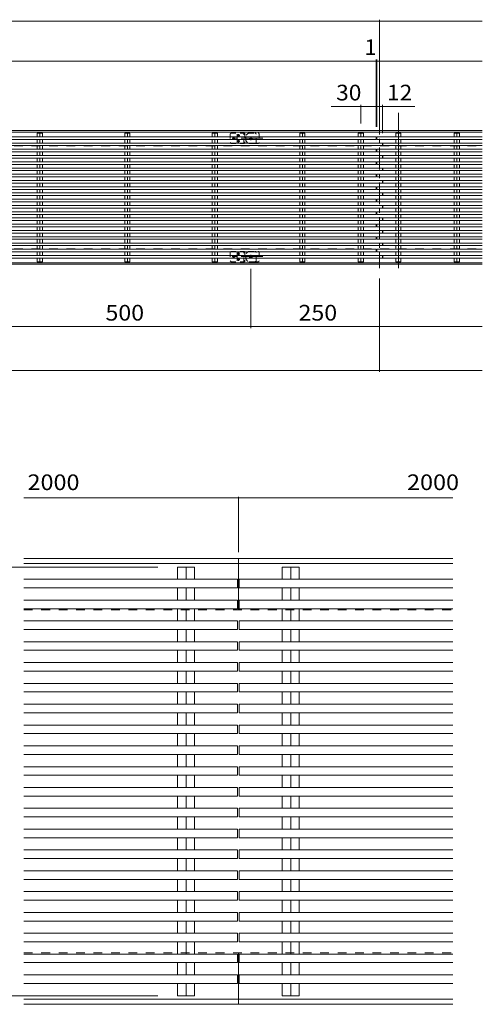
# Model space of a CAD drawing. Units: millimetres. Extents: x -2715 to 2460, y -1949 to 1792.
# Drawn here: x -1027 to -128, y -161 to 1752 of the extents above; entities that cross this region are included whole.
import ezdxf

# ---------------------------------------------------------------- set-up
doc = ezdxf.new("R2010")
doc.units = ezdxf.units.MM
doc.header["$LTSCALE"] = 10
for name, pattern in [('JWW_CENTER1', [6.773333, 4.233333, -0.846667, 0.846667, -0.846667]), ('JWW_DASHED1', [1.693333, 0.846667, -0.846667]), ('JWW_DASHED2', [3.386667, 1.693333, -1.693333])]:
    doc.linetypes.add(name, pattern=pattern)
for name, color, linetype in [('C-0_通り芯', 7, 'Continuous'), ('C-2_蓋', 7, 'Continuous'), ('C-3_受枠', 7, 'Continuous'), ('C-4_寸法', 7, 'Continuous'), ('C-A', 7, 'Continuous'), ('E-2', 7, 'Continuous'), ('E-3', 7, 'Continuous'), ('E-4', 7, 'Continuous')]:
    doc.layers.add(name, color=color, linetype=linetype)
doc.styles.add('ＭＳ ゴシック', font='txt', dxfattribs={"height": 1})

msp = doc.modelspace()

# ---------------------------------------------------------------- linework, layer by layer
at = {"layer": 'C-0_通り芯', "color": 7, "linetype": 'JWW_CENTER1', "lineweight": 9}
msp.add_line((-327.8, 1571.4), (-327.8, 1269.6), dxfattribs=at)
at = {"layer": 'C-0_通り芯', "color": 4, "linetype": 'JWW_DASHED1', "lineweight": 9}
for p, q in [((-579.8, 1531.9), (-563.8, 1531.9)), ((-587.8, 1523.9), (-587.8, 1519.9)), ((-561.8, 1529.9), (-561.8, 1513.9)), ((-579.8, 1511.9), (-563.8, 1511.9)), ((-563.8, 1511.9), (-572.8, 1511.9)), ((-579.8, 1301.9), (-563.8, 1301.9)), ((-587.8, 1293.9), (-587.8, 1289.9)), ((-561.8, 1299.9), (-561.8, 1283.9)), ((-579.8, 1281.9), (-563.8, 1281.9)), ((-563.8, 1281.9), (-572.8, 1281.9))]:
    msp.add_line(p, q, dxfattribs=at)
for centre, radius, start, end in [((-579.8, 1523.9), 8, 90, 180), ((-563.8, 1529.9), 2, 0, 90), ((-579.8, 1519.9), 8, 180, 270), ((-563.8, 1513.9), 2, 270, 0), ((-579.8, 1293.9), 8, 90, 180), ((-563.8, 1299.9), 2, 0, 90), ((-579.8, 1289.9), 8, 180, 270), ((-563.8, 1283.9), 2, 270, 0)]:
    msp.add_arc(centre, radius, start, end, dxfattribs=at)
at = {"layer": 'C-2_蓋', "color": 3, "linetype": 'Continuous', "lineweight": 9}
for p, q in [((-291.3, 1571.4), (-291.3, 1269.6)), ((-992.8, 1531.9), (-982.9, 1531.9)), ((-992.8, 1524.8), (-992.8, 1531.9)), ((-987.8, 1531.9), (-987.8, 1524.8)), ((-982.9, 1524.8), (-982.9, 1531.9)), ((-822.8, 1531.9), (-812.9, 1531.9)), ((-822.8, 1524.8), (-822.8, 1531.9)), ((-817.8, 1531.9), (-817.8, 1524.8)), ((-812.9, 1524.8), (-812.9, 1531.9)), ((-652.8, 1531.9), (-642.9, 1531.9)), ((-652.8, 1524.8), (-652.8, 1531.9)), ((-647.8, 1531.9), (-647.8, 1524.8)), ((-642.9, 1524.8), (-642.9, 1531.9)), ((-482.8, 1531.9), (-472.9, 1531.9)), ((-482.8, 1524.8), (-482.8, 1531.9)), ((-477.8, 1531.9), (-477.8, 1524.8)), ((-472.9, 1524.8), (-472.9, 1531.9)), ((-369.3, 1531.9), (-359.4, 1531.9)), ((-369.3, 1524.8), (-369.3, 1531.9)), ((-364.3, 1531.9), (-364.3, 1524.8)), ((-359.4, 1524.8), (-359.4, 1531.9)), ((-286.4, 1531.9), (-296.3, 1531.9)), ((-296.3, 1524.8), (-296.3, 1531.9)), ((-286.4, 1524.8), (-286.4, 1531.9)), ((-172.9, 1531.9), (-182.8, 1531.9)), ((-182.8, 1524.8), (-182.8, 1531.9)), ((-177.8, 1531.9), (-177.8, 1524.8)), ((-172.9, 1524.8), (-172.9, 1531.9)), ((-2333.3, 1524.8), (-334.3, 1524.8)), ((-2333.3, 1519.8), (-334.3, 1519.8)), ((-2321.3, 1512.6), (-322.3, 1512.6)), ((-992.8, 1512.6), (-992.8, 1519.8)), ((-987.8, 1519.8), (-987.8, 1512.6)), ((-982.9, 1512.6), (-982.9, 1519.8)), ((-822.8, 1512.6), (-822.8, 1519.8)), ((-817.8, 1519.8), (-817.8, 1512.6)), ((-812.9, 1512.6), (-812.9, 1519.8)), ((-652.8, 1512.6), (-652.8, 1519.8)), ((-647.8, 1519.8), (-647.8, 1512.6)), ((-642.9, 1512.6), (-642.9, 1519.8)), ((-482.8, 1512.6), (-482.8, 1519.8)), ((-477.8, 1519.8), (-477.8, 1512.6)), ((-472.9, 1512.6), (-472.9, 1519.8)), ((-369.3, 1512.6), (-369.3, 1519.8)), ((-364.3, 1519.8), (-364.3, 1512.6)), ((-359.4, 1512.6), (-359.4, 1519.8)), ((-334.3, 1524.8), (-334.3, 1519.8)), ((-333.3, 1519.8), (-333.3, 1524.8)), ((-333.3, 1524.8), (-128.8, 1524.8)), ((-333.3, 1519.8), (-128.8, 1519.8)), ((-322.3, 1512.6), (-322.3, 1507.6)), ((-321.3, 1512.6), (-321.3, 1507.6)), ((-321.3, 1512.6), (-128.8, 1512.6)), ((-296.3, 1512.6), (-296.3, 1519.8)), ((-291.3, 1519.8), (-291.3, 1512.6)), ((-286.4, 1512.6), (-286.4, 1519.8)), ((-182.8, 1512.6), (-182.8, 1519.8)), ((-177.8, 1519.8), (-177.8, 1512.6)), ((-172.9, 1512.6), (-172.9, 1519.8)), ((-2333.3, 1500.5), (-334.3, 1500.5)), ((-2333.3, 1495.5), (-334.3, 1495.5)), ((-2321.3, 1507.6), (-322.3, 1507.6)), ((-992.8, 1500.5), (-992.8, 1507.6)), ((-992.8, 1488.3), (-992.8, 1495.5)), ((-987.8, 1507.6), (-987.8, 1500.5)), ((-987.8, 1495.5), (-987.8, 1488.3)), ((-982.9, 1500.5), (-982.9, 1507.6)), ((-982.9, 1488.3), (-982.9, 1495.5)), ((-822.8, 1500.5), (-822.8, 1507.6)), ((-822.8, 1488.3), (-822.8, 1495.5)), ((-817.8, 1507.6), (-817.8, 1500.5)), ((-817.8, 1495.5), (-817.8, 1488.3)), ((-812.9, 1500.5), (-812.9, 1507.6)), ((-812.9, 1488.3), (-812.9, 1495.5)), ((-652.8, 1500.5), (-652.8, 1507.6)), ((-652.8, 1488.3), (-652.8, 1495.5)), ((-647.8, 1507.6), (-647.8, 1500.5)), ((-647.8, 1495.5), (-647.8, 1488.3)), ((-642.9, 1500.5), (-642.9, 1507.6)), ((-642.9, 1488.3), (-642.9, 1495.5)), ((-482.8, 1500.5), (-482.8, 1507.6)), ((-482.8, 1488.3), (-482.8, 1495.5)), ((-477.8, 1507.6), (-477.8, 1500.5)), ((-477.8, 1495.5), (-477.8, 1488.3)), ((-472.9, 1500.5), (-472.9, 1507.6)), ((-472.9, 1488.3), (-472.9, 1495.5)), ((-369.3, 1500.5), (-369.3, 1507.6)), ((-369.3, 1488.3), (-369.3, 1495.5)), ((-364.3, 1507.6), (-364.3, 1500.5)), ((-364.3, 1495.5), (-364.3, 1488.3)), ((-359.4, 1500.5), (-359.4, 1507.6)), ((-359.4, 1488.3), (-359.4, 1495.5)), ((-334.3, 1500.5), (-334.3, 1495.5)), ((-333.3, 1500.5), (-333.3, 1495.5)), ((-333.3, 1500.5), (-128.8, 1500.5)), ((-333.3, 1495.5), (-128.8, 1495.5)), ((-321.3, 1507.6), (-128.8, 1507.6)), ((-296.3, 1500.5), (-296.3, 1507.6)), ((-296.3, 1488.3), (-296.3, 1495.5)), ((-291.3, 1507.6), (-291.3, 1500.5)), ((-291.3, 1495.5), (-291.3, 1488.3)), ((-286.4, 1500.5), (-286.4, 1507.6)), ((-286.4, 1488.3), (-286.4, 1495.5)), ((-182.8, 1500.5), (-182.8, 1507.6)), ((-182.8, 1488.3), (-182.8, 1495.5)), ((-177.8, 1507.6), (-177.8, 1500.5)), ((-177.8, 1495.5), (-177.8, 1488.3)), ((-172.9, 1500.5), (-172.9, 1507.6)), ((-172.9, 1488.3), (-172.9, 1495.5)), ((-2333.3, 1476.2), (-334.3, 1476.2)), ((-2321.3, 1488.3), (-322.3, 1488.3)), ((-2321.3, 1483.3), (-322.3, 1483.3)), ((-992.8, 1476.2), (-992.8, 1483.3)), ((-987.8, 1483.3), (-987.8, 1476.2)), ((-982.9, 1476.2), (-982.9, 1483.3)), ((-822.8, 1476.2), (-822.8, 1483.3)), ((-817.8, 1483.3), (-817.8, 1476.2)), ((-812.9, 1476.2), (-812.9, 1483.3)), ((-652.8, 1476.2), (-652.8, 1483.3)), ((-647.8, 1483.3), (-647.8, 1476.2)), ((-642.9, 1476.2), (-642.9, 1483.3)), ((-482.8, 1476.2), (-482.8, 1483.3)), ((-477.8, 1483.3), (-477.8, 1476.2)), ((-472.9, 1476.2), (-472.9, 1483.3)), ((-369.3, 1476.2), (-369.3, 1483.3)), ((-364.3, 1483.3), (-364.3, 1476.2)), ((-359.4, 1476.2), (-359.4, 1483.3)), ((-334.3, 1476.2), (-334.3, 1471.2)), ((-333.3, 1476.2), (-333.3, 1471.2)), ((-333.3, 1476.2), (-128.8, 1476.2)), ((-322.3, 1488.3), (-322.3, 1483.3)), ((-321.3, 1488.3), (-128.8, 1488.3)), ((-321.3, 1483.3), (-321.3, 1488.3)), ((-321.3, 1483.3), (-128.8, 1483.3)), ((-296.3, 1476.2), (-296.3, 1483.3)), ((-291.3, 1483.3), (-291.3, 1476.2)), ((-286.4, 1476.2), (-286.4, 1483.3)), ((-182.8, 1476.2), (-182.8, 1483.3)), ((-177.8, 1483.3), (-177.8, 1476.2)), ((-172.9, 1476.2), (-172.9, 1483.3)), ((-2333.3, 1471.2), (-334.3, 1471.2)), ((-2321.3, 1464), (-322.3, 1464)), ((-2321.3, 1459), (-322.3, 1459)), ((-992.8, 1464), (-992.8, 1471.2)), ((-992.8, 1451.9), (-992.8, 1459)), ((-987.8, 1471.2), (-987.8, 1464)), ((-987.8, 1459), (-987.8, 1451.9)), ((-982.9, 1464), (-982.9, 1471.2)), ((-982.9, 1451.9), (-982.9, 1459)), ((-822.8, 1464), (-822.8, 1471.2)), ((-822.8, 1451.9), (-822.8, 1459)), ((-817.8, 1471.2), (-817.8, 1464)), ((-817.8, 1459), (-817.8, 1451.9)), ((-812.9, 1464), (-812.9, 1471.2)), ((-812.9, 1451.9), (-812.9, 1459)), ((-652.8, 1464), (-652.8, 1471.2)), ((-652.8, 1451.9), (-652.8, 1459)), ((-647.8, 1471.2), (-647.8, 1464)), ((-647.8, 1459), (-647.8, 1451.9)), ((-642.9, 1464), (-642.9, 1471.2)), ((-642.9, 1451.9), (-642.9, 1459)), ((-482.8, 1464), (-482.8, 1471.2)), ((-482.8, 1451.9), (-482.8, 1459)), ((-477.8, 1471.2), (-477.8, 1464)), ((-477.8, 1459), (-477.8, 1451.9)), ((-472.9, 1464), (-472.9, 1471.2)), ((-472.9, 1451.9), (-472.9, 1459)), ((-369.3, 1464), (-369.3, 1471.2)), ((-369.3, 1451.9), (-369.3, 1459)), ((-364.3, 1471.2), (-364.3, 1464)), ((-364.3, 1459), (-364.3, 1451.9)), ((-359.4, 1464), (-359.4, 1471.2)), ((-359.4, 1451.9), (-359.4, 1459)), ((-333.3, 1471.2), (-128.8, 1471.2)), ((-322.3, 1464), (-322.3, 1459)), ((-321.3, 1459), (-321.3, 1464)), ((-321.3, 1464), (-128.8, 1464)), ((-321.3, 1459), (-128.8, 1459)), ((-296.3, 1464), (-296.3, 1471.2)), ((-296.3, 1451.9), (-296.3, 1459)), ((-291.3, 1471.2), (-291.3, 1464)), ((-291.3, 1459), (-291.3, 1451.9)), ((-286.4, 1464), (-286.4, 1471.2)), ((-286.4, 1451.9), (-286.4, 1459)), ((-182.8, 1464), (-182.8, 1471.2)), ((-182.8, 1451.9), (-182.8, 1459)), ((-177.8, 1471.2), (-177.8, 1464)), ((-177.8, 1459), (-177.8, 1451.9)), ((-172.9, 1464), (-172.9, 1471.2)), ((-172.9, 1451.9), (-172.9, 1459)), ((-2333.3, 1451.9), (-334.3, 1451.9)), ((-2333.3, 1446.9), (-334.3, 1446.9)), ((-2321.3, 1439.8), (-322.3, 1439.8)), ((-992.8, 1439.8), (-992.8, 1446.9)), ((-987.8, 1446.9), (-987.8, 1439.8)), ((-982.9, 1439.8), (-982.9, 1446.9)), ((-822.8, 1439.8), (-822.8, 1446.9)), ((-817.8, 1446.9), (-817.8, 1439.8)), ((-812.9, 1439.8), (-812.9, 1446.9)), ((-652.8, 1439.8), (-652.8, 1446.9)), ((-647.8, 1446.9), (-647.8, 1439.8)), ((-642.9, 1439.8), (-642.9, 1446.9)), ((-482.8, 1439.8), (-482.8, 1446.9)), ((-477.8, 1446.9), (-477.8, 1439.8)), ((-472.9, 1439.8), (-472.9, 1446.9)), ((-369.3, 1439.8), (-369.3, 1446.9)), ((-364.3, 1446.9), (-364.3, 1439.8)), ((-359.4, 1439.8), (-359.4, 1446.9)), ((-334.3, 1451.9), (-334.3, 1446.9)), ((-333.3, 1451.9), (-333.3, 1446.9)), ((-333.3, 1451.9), (-128.8, 1451.9)), ((-333.3, 1446.9), (-128.8, 1446.9)), ((-322.3, 1439.8), (-322.3, 1434.8)), ((-321.3, 1434.8), (-321.3, 1439.8)), ((-321.3, 1439.8), (-128.8, 1439.8)), ((-296.3, 1439.8), (-296.3, 1446.9)), ((-291.3, 1446.9), (-291.3, 1439.8)), ((-286.4, 1439.8), (-286.4, 1446.9)), ((-182.8, 1439.8), (-182.8, 1446.9)), ((-177.8, 1446.9), (-177.8, 1439.8)), ((-172.9, 1439.8), (-172.9, 1446.9)), ((-2333.3, 1427.6), (-334.3, 1427.6)), ((-2333.3, 1422.6), (-334.3, 1422.6)), ((-2321.3, 1434.8), (-322.3, 1434.8)), ((-992.8, 1427.6), (-992.8, 1434.8)), ((-992.8, 1415.5), (-992.8, 1422.6)), ((-987.8, 1434.8), (-987.8, 1427.6)), ((-987.8, 1422.6), (-987.8, 1415.5)), ((-982.9, 1427.6), (-982.9, 1434.8)), ((-982.9, 1415.5), (-982.9, 1422.6)), ((-822.8, 1427.6), (-822.8, 1434.8)), ((-822.8, 1415.5), (-822.8, 1422.6)), ((-817.8, 1434.8), (-817.8, 1427.6)), ((-817.8, 1422.6), (-817.8, 1415.5)), ((-812.9, 1427.6), (-812.9, 1434.8)), ((-812.9, 1415.5), (-812.9, 1422.6)), ((-652.8, 1427.6), (-652.8, 1434.8)), ((-652.8, 1415.5), (-652.8, 1422.6)), ((-647.8, 1434.8), (-647.8, 1427.6)), ((-647.8, 1422.6), (-647.8, 1415.5)), ((-642.9, 1427.6), (-642.9, 1434.8)), ((-642.9, 1415.5), (-642.9, 1422.6)), ((-482.8, 1427.6), (-482.8, 1434.8)), ((-482.8, 1415.5), (-482.8, 1422.6)), ((-477.8, 1434.8), (-477.8, 1427.6)), ((-477.8, 1422.6), (-477.8, 1415.5)), ((-472.9, 1427.6), (-472.9, 1434.8)), ((-472.9, 1415.5), (-472.9, 1422.6)), ((-369.3, 1427.6), (-369.3, 1434.8)), ((-369.3, 1415.5), (-369.3, 1422.6)), ((-364.3, 1434.8), (-364.3, 1427.6)), ((-364.3, 1422.6), (-364.3, 1415.5)), ((-359.4, 1427.6), (-359.4, 1434.8)), ((-359.4, 1415.5), (-359.4, 1422.6)), ((-334.3, 1427.6), (-334.3, 1422.6)), ((-333.3, 1427.6), (-333.3, 1422.6)), ((-333.3, 1427.6), (-128.8, 1427.6)), ((-333.3, 1422.6), (-128.8, 1422.6)), ((-321.3, 1434.8), (-128.8, 1434.8)), ((-296.3, 1427.6), (-296.3, 1434.8)), ((-296.3, 1415.5), (-296.3, 1422.6)), ((-291.3, 1434.8), (-291.3, 1427.6)), ((-291.3, 1422.6), (-291.3, 1415.5)), ((-286.4, 1427.6), (-286.4, 1434.8)), ((-286.4, 1415.5), (-286.4, 1422.6)), ((-182.8, 1427.6), (-182.8, 1434.8)), ((-182.8, 1415.5), (-182.8, 1422.6)), ((-177.8, 1434.8), (-177.8, 1427.6)), ((-177.8, 1422.6), (-177.8, 1415.5)), ((-172.9, 1427.6), (-172.9, 1434.8)), ((-172.9, 1415.5), (-172.9, 1422.6)), ((-2333.3, 1403.3), (-334.3, 1403.3)), ((-2333.3, 1398.3), (-334.3, 1398.3)), ((-2321.3, 1415.5), (-322.3, 1415.5)), ((-2321.3, 1410.5), (-322.3, 1410.5)), ((-992.8, 1403.3), (-992.8, 1410.5)), ((-992.8, 1391.2), (-992.8, 1398.3)), ((-987.8, 1410.5), (-987.8, 1403.3)), ((-987.8, 1398.3), (-987.8, 1391.2)), ((-982.9, 1403.3), (-982.9, 1410.5)), ((-982.9, 1391.2), (-982.9, 1398.3)), ((-822.8, 1403.3), (-822.8, 1410.5)), ((-822.8, 1391.2), (-822.8, 1398.3)), ((-817.8, 1410.5), (-817.8, 1403.3)), ((-817.8, 1398.3), (-817.8, 1391.2)), ((-812.9, 1403.3), (-812.9, 1410.5)), ((-812.9, 1391.2), (-812.9, 1398.3)), ((-652.8, 1403.3), (-652.8, 1410.5)), ((-652.8, 1391.2), (-652.8, 1398.3)), ((-647.8, 1410.5), (-647.8, 1403.3)), ((-647.8, 1398.3), (-647.8, 1391.2)), ((-642.9, 1403.3), (-642.9, 1410.5)), ((-642.9, 1391.2), (-642.9, 1398.3)), ((-482.8, 1403.3), (-482.8, 1410.5)), ((-482.8, 1391.2), (-482.8, 1398.3)), ((-477.8, 1410.5), (-477.8, 1403.3)), ((-477.8, 1398.3), (-477.8, 1391.2)), ((-472.9, 1403.3), (-472.9, 1410.5)), ((-472.9, 1391.2), (-472.9, 1398.3)), ((-369.3, 1403.3), (-369.3, 1410.5)), ((-369.3, 1391.2), (-369.3, 1398.3)), ((-364.3, 1410.5), (-364.3, 1403.3)), ((-364.3, 1398.3), (-364.3, 1391.2)), ((-359.4, 1403.3), (-359.4, 1410.5)), ((-359.4, 1391.2), (-359.4, 1398.3)), ((-334.3, 1403.3), (-334.3, 1398.3)), ((-333.3, 1403.3), (-333.3, 1398.3)), ((-333.3, 1403.3), (-128.8, 1403.3)), ((-333.3, 1398.3), (-128.8, 1398.3)), ((-322.3, 1415.5), (-322.3, 1410.5)), ((-321.3, 1410.5), (-321.3, 1415.5)), ((-321.3, 1415.5), (-128.8, 1415.5)), ((-321.3, 1410.5), (-128.8, 1410.5)), ((-296.3, 1403.3), (-296.3, 1410.5)), ((-296.3, 1391.2), (-296.3, 1398.3)), ((-291.3, 1410.5), (-291.3, 1403.3)), ((-291.3, 1398.3), (-291.3, 1391.2)), ((-286.4, 1403.3), (-286.4, 1410.5)), ((-286.4, 1391.2), (-286.4, 1398.3)), ((-182.8, 1403.3), (-182.8, 1410.5)), ((-182.8, 1391.2), (-182.8, 1398.3)), ((-177.8, 1410.5), (-177.8, 1403.3)), ((-177.8, 1398.3), (-177.8, 1391.2)), ((-172.9, 1403.3), (-172.9, 1410.5)), ((-172.9, 1391.2), (-172.9, 1398.3)), ((-2333.3, 1379), (-334.3, 1379)), ((-2321.3, 1391.2), (-322.3, 1391.2)), ((-2321.3, 1386.2), (-322.3, 1386.2)), ((-992.8, 1379), (-992.8, 1386.2)), ((-987.8, 1386.2), (-987.8, 1379)), ((-982.9, 1379), (-982.9, 1386.2)), ((-822.8, 1379), (-822.8, 1386.2)), ((-817.8, 1386.2), (-817.8, 1379)), ((-812.9, 1379), (-812.9, 1386.2)), ((-652.8, 1379), (-652.8, 1386.2)), ((-647.8, 1386.2), (-647.8, 1379)), ((-642.9, 1379), (-642.9, 1386.2)), ((-482.8, 1379), (-482.8, 1386.2)), ((-477.8, 1386.2), (-477.8, 1379)), ((-472.9, 1379), (-472.9, 1386.2)), ((-369.3, 1379), (-369.3, 1386.2)), ((-364.3, 1386.2), (-364.3, 1379)), ((-359.4, 1379), (-359.4, 1386.2)), ((-334.3, 1379), (-334.3, 1374)), ((-333.3, 1379), (-333.3, 1374)), ((-333.3, 1379), (-128.8, 1379)), ((-322.3, 1391.2), (-322.3, 1386.2)), ((-321.3, 1386.2), (-321.3, 1391.2)), ((-321.3, 1391.2), (-128.8, 1391.2)), ((-321.3, 1386.2), (-128.8, 1386.2)), ((-296.3, 1379), (-296.3, 1386.2)), ((-291.3, 1386.2), (-291.3, 1379)), ((-286.4, 1379), (-286.4, 1386.2)), ((-182.8, 1379), (-182.8, 1386.2)), ((-177.8, 1386.2), (-177.8, 1379)), ((-172.9, 1379), (-172.9, 1386.2)), ((-2333.3, 1374), (-334.3, 1374)), ((-2321.3, 1366.9), (-322.3, 1366.9)), ((-2321.3, 1361.9), (-322.3, 1361.9)), ((-992.8, 1366.9), (-992.8, 1374)), ((-992.8, 1354.8), (-992.8, 1361.9)), ((-987.8, 1374), (-987.8, 1366.9)), ((-987.8, 1361.9), (-987.8, 1354.8)), ((-982.9, 1366.9), (-982.9, 1374)), ((-982.9, 1354.8), (-982.9, 1361.9)), ((-822.8, 1366.9), (-822.8, 1374)), ((-822.8, 1354.8), (-822.8, 1361.9)), ((-817.8, 1374), (-817.8, 1366.9)), ((-817.8, 1361.9), (-817.8, 1354.8)), ((-812.9, 1366.9), (-812.9, 1374)), ((-812.9, 1354.8), (-812.9, 1361.9)), ((-652.8, 1366.9), (-652.8, 1374)), ((-652.8, 1354.8), (-652.8, 1361.9)), ((-647.8, 1374), (-647.8, 1366.9)), ((-647.8, 1361.9), (-647.8, 1354.8)), ((-642.9, 1366.9), (-642.9, 1374)), ((-642.9, 1354.8), (-642.9, 1361.9)), ((-482.8, 1366.9), (-482.8, 1374)), ((-482.8, 1354.8), (-482.8, 1361.9)), ((-477.8, 1374), (-477.8, 1366.9)), ((-477.8, 1361.9), (-477.8, 1354.8)), ((-472.9, 1366.9), (-472.9, 1374)), ((-472.9, 1354.8), (-472.9, 1361.9)), ((-369.3, 1366.9), (-369.3, 1374)), ((-369.3, 1354.8), (-369.3, 1361.9)), ((-364.3, 1374), (-364.3, 1366.9)), ((-364.3, 1361.9), (-364.3, 1354.8)), ((-359.4, 1366.9), (-359.4, 1374)), ((-359.4, 1354.8), (-359.4, 1361.9)), ((-333.3, 1374), (-128.8, 1374)), ((-322.3, 1366.9), (-322.3, 1361.9)), ((-321.3, 1361.9), (-321.3, 1366.9)), ((-321.3, 1366.9), (-128.8, 1366.9)), ((-321.3, 1361.9), (-128.8, 1361.9)), ((-296.3, 1366.9), (-296.3, 1374)), ((-296.3, 1354.8), (-296.3, 1361.9)), ((-291.3, 1374), (-291.3, 1366.9)), ((-291.3, 1361.9), (-291.3, 1354.8)), ((-286.4, 1366.9), (-286.4, 1374)), ((-286.4, 1354.8), (-286.4, 1361.9)), ((-182.8, 1366.9), (-182.8, 1374)), ((-182.8, 1354.8), (-182.8, 1361.9)), ((-177.8, 1374), (-177.8, 1366.9)), ((-177.8, 1361.9), (-177.8, 1354.8)), ((-172.9, 1366.9), (-172.9, 1374)), ((-172.9, 1354.8), (-172.9, 1361.9)), ((-334.3, 1354.8), (-2333.3, 1354.8)), ((-334.3, 1349.8), (-2333.3, 1349.8)), ((-2321.3, 1342.6), (-322.3, 1342.6)), ((-992.8, 1342.6), (-992.8, 1349.8)), ((-987.8, 1349.8), (-987.8, 1342.6)), ((-982.9, 1342.6), (-982.9, 1349.8)), ((-822.8, 1342.6), (-822.8, 1349.8)), ((-817.8, 1349.8), (-817.8, 1342.6)), ((-812.9, 1342.6), (-812.9, 1349.8)), ((-652.8, 1342.6), (-652.8, 1349.8)), ((-647.8, 1349.8), (-647.8, 1342.6)), ((-642.9, 1342.6), (-642.9, 1349.8)), ((-482.8, 1342.6), (-482.8, 1349.8)), ((-477.8, 1349.8), (-477.8, 1342.6)), ((-472.9, 1342.6), (-472.9, 1349.8)), ((-369.3, 1342.6), (-369.3, 1349.8)), ((-364.3, 1349.8), (-364.3, 1342.6)), ((-359.4, 1342.6), (-359.4, 1349.8)), ((-334.3, 1354.8), (-334.3, 1349.8)), ((-333.3, 1354.8), (-333.3, 1349.8)), ((-128.8, 1354.8), (-333.3, 1354.8)), ((-128.8, 1349.8), (-333.3, 1349.8)), ((-322.3, 1342.6), (-322.3, 1337.6)), ((-321.3, 1337.6), (-321.3, 1342.6)), ((-321.3, 1342.6), (-128.8, 1342.6)), ((-296.3, 1342.6), (-296.3, 1349.8)), ((-291.3, 1349.8), (-291.3, 1342.6)), ((-286.4, 1342.6), (-286.4, 1349.8)), ((-182.8, 1342.6), (-182.8, 1349.8)), ((-177.8, 1349.8), (-177.8, 1342.6)), ((-172.9, 1342.6), (-172.9, 1349.8)), ((-2333.3, 1330.5), (-334.3, 1330.5)), ((-2333.3, 1325.5), (-334.3, 1325.5)), ((-2321.3, 1337.6), (-322.3, 1337.6)), ((-992.8, 1330.5), (-992.8, 1337.6)), ((-992.8, 1318.3), (-992.8, 1325.5)), ((-987.8, 1337.6), (-987.8, 1330.5)), ((-987.8, 1325.5), (-987.8, 1318.3)), ((-982.9, 1330.5), (-982.9, 1337.6)), ((-982.9, 1318.3), (-982.9, 1325.5)), ((-822.8, 1330.5), (-822.8, 1337.6)), ((-822.8, 1318.3), (-822.8, 1325.5)), ((-817.8, 1337.6), (-817.8, 1330.5)), ((-817.8, 1325.5), (-817.8, 1318.3)), ((-812.9, 1330.5), (-812.9, 1337.6)), ((-812.9, 1318.3), (-812.9, 1325.5)), ((-652.8, 1330.5), (-652.8, 1337.6)), ((-652.8, 1318.3), (-652.8, 1325.5)), ((-647.8, 1337.6), (-647.8, 1330.5)), ((-647.8, 1325.5), (-647.8, 1318.3)), ((-642.9, 1330.5), (-642.9, 1337.6)), ((-642.9, 1318.3), (-642.9, 1325.5)), ((-482.8, 1330.5), (-482.8, 1337.6)), ((-482.8, 1318.3), (-482.8, 1325.5)), ((-477.8, 1337.6), (-477.8, 1330.5)), ((-477.8, 1325.5), (-477.8, 1318.3)), ((-472.9, 1330.5), (-472.9, 1337.6)), ((-472.9, 1318.3), (-472.9, 1325.5)), ((-369.3, 1330.5), (-369.3, 1337.6)), ((-369.3, 1318.3), (-369.3, 1325.5)), ((-364.3, 1337.6), (-364.3, 1330.5)), ((-364.3, 1325.5), (-364.3, 1318.3)), ((-359.4, 1330.5), (-359.4, 1337.6)), ((-359.4, 1318.3), (-359.4, 1325.5)), ((-334.3, 1330.5), (-334.3, 1325.5)), ((-333.3, 1330.5), (-333.3, 1325.5)), ((-333.3, 1330.5), (-128.8, 1330.5)), ((-333.3, 1325.5), (-128.8, 1325.5)), ((-321.3, 1337.6), (-128.8, 1337.6)), ((-296.3, 1330.5), (-296.3, 1337.6)), ((-296.3, 1318.3), (-296.3, 1325.5)), ((-291.3, 1337.6), (-291.3, 1330.5)), ((-291.3, 1325.5), (-291.3, 1318.3)), ((-286.4, 1330.5), (-286.4, 1337.6)), ((-286.4, 1318.3), (-286.4, 1325.5)), ((-182.8, 1330.5), (-182.8, 1337.6)), ((-182.8, 1318.3), (-182.8, 1325.5)), ((-177.8, 1337.6), (-177.8, 1330.5)), ((-177.8, 1325.5), (-177.8, 1318.3)), ((-172.9, 1330.5), (-172.9, 1337.6)), ((-172.9, 1318.3), (-172.9, 1325.5)), ((-2333.3, 1306.2), (-334.3, 1306.2)), ((-2321.3, 1318.3), (-322.3, 1318.3)), ((-2321.3, 1313.3), (-322.3, 1313.3)), ((-992.8, 1306.2), (-992.8, 1313.3)), ((-987.8, 1313.3), (-987.8, 1306.2)), ((-982.9, 1306.2), (-982.9, 1313.3)), ((-822.8, 1306.2), (-822.8, 1313.3)), ((-817.8, 1313.3), (-817.8, 1306.2)), ((-812.9, 1306.2), (-812.9, 1313.3)), ((-652.8, 1306.2), (-652.8, 1313.3)), ((-647.8, 1313.3), (-647.8, 1306.2)), ((-642.9, 1306.2), (-642.9, 1313.3)), ((-482.8, 1306.2), (-482.8, 1313.3)), ((-477.8, 1313.3), (-477.8, 1306.2)), ((-472.9, 1306.2), (-472.9, 1313.3)), ((-369.3, 1306.2), (-369.3, 1313.3)), ((-364.3, 1313.3), (-364.3, 1306.2)), ((-359.4, 1306.2), (-359.4, 1313.3)), ((-334.3, 1306.2), (-334.3, 1301.2)), ((-333.3, 1306.2), (-333.3, 1301.2)), ((-333.3, 1306.2), (-128.8, 1306.2)), ((-322.3, 1318.3), (-322.3, 1313.3)), ((-321.3, 1313.3), (-321.3, 1318.3)), ((-321.3, 1318.3), (-128.8, 1318.3)), ((-321.3, 1313.3), (-128.8, 1313.3)), ((-296.3, 1306.2), (-296.3, 1313.3)), ((-291.3, 1313.3), (-291.3, 1306.2)), ((-286.4, 1306.2), (-286.4, 1313.3)), ((-182.8, 1306.2), (-182.8, 1313.3)), ((-177.8, 1313.3), (-177.8, 1306.2)), ((-172.9, 1306.2), (-172.9, 1313.3)), ((-2333.3, 1301.2), (-334.3, 1301.2)), ((-2321.3, 1294), (-322.3, 1294)), ((-2321.3, 1289), (-322.3, 1289)), ((-992.8, 1294), (-992.8, 1301.2)), ((-992.8, 1281.9), (-992.8, 1289)), ((-987.8, 1301.2), (-987.8, 1294)), ((-987.8, 1289), (-987.8, 1281.9)), ((-982.9, 1294), (-982.9, 1301.2)), ((-982.9, 1281.9), (-982.9, 1289)), ((-822.8, 1294), (-822.8, 1301.2)), ((-822.8, 1281.9), (-822.8, 1289)), ((-817.8, 1301.2), (-817.8, 1294)), ((-817.8, 1289), (-817.8, 1281.9)), ((-812.9, 1294), (-812.9, 1301.2)), ((-812.9, 1281.9), (-812.9, 1289)), ((-652.8, 1294), (-652.8, 1301.2)), ((-652.8, 1281.9), (-652.8, 1289)), ((-647.8, 1301.2), (-647.8, 1294)), ((-647.8, 1289), (-647.8, 1281.9)), ((-642.9, 1294), (-642.9, 1301.2)), ((-642.9, 1281.9), (-642.9, 1289)), ((-482.8, 1294), (-482.8, 1301.2)), ((-482.8, 1281.9), (-482.8, 1289)), ((-477.8, 1301.2), (-477.8, 1294)), ((-477.8, 1289), (-477.8, 1281.9)), ((-472.9, 1294), (-472.9, 1301.2)), ((-472.9, 1281.9), (-472.9, 1289)), ((-369.3, 1294), (-369.3, 1301.2)), ((-369.3, 1281.9), (-369.3, 1289)), ((-364.3, 1301.2), (-364.3, 1294)), ((-364.3, 1289), (-364.3, 1281.9)), ((-359.4, 1294), (-359.4, 1301.2)), ((-359.4, 1281.9), (-359.4, 1289)), ((-333.3, 1301.2), (-128.8, 1301.2)), ((-322.3, 1294), (-322.3, 1289)), ((-321.3, 1289), (-321.3, 1294)), ((-321.3, 1294), (-128.8, 1294)), ((-321.3, 1289), (-128.8, 1289)), ((-296.3, 1294), (-296.3, 1301.2)), ((-296.3, 1281.9), (-296.3, 1289)), ((-291.3, 1301.2), (-291.3, 1294)), ((-291.3, 1289), (-291.3, 1281.9)), ((-286.4, 1294), (-286.4, 1301.2)), ((-286.4, 1281.9), (-286.4, 1289)), ((-182.8, 1294), (-182.8, 1301.2)), ((-182.8, 1281.9), (-182.8, 1289)), ((-177.8, 1301.2), (-177.8, 1294)), ((-177.8, 1289), (-177.8, 1281.9)), ((-172.9, 1294), (-172.9, 1301.2)), ((-172.9, 1281.9), (-172.9, 1289)), ((-992.8, 1281.9), (-982.9, 1281.9)), ((-822.8, 1281.9), (-812.9, 1281.9)), ((-652.8, 1281.9), (-642.9, 1281.9)), ((-482.8, 1281.9), (-472.9, 1281.9)), ((-369.3, 1281.9), (-359.4, 1281.9)), ((-286.4, 1281.9), (-296.3, 1281.9)), ((-172.9, 1281.9), (-182.8, 1281.9))]:
    msp.add_line(p, q, dxfattribs=at)
at = {"layer": 'C-3_受枠', "color": 2, "linetype": 'Continuous', "lineweight": 9}
for p, q in [((-2527.8, 1536.9), (-128.8, 1536.9)), ((-2527.8, 1533.9), (-128.8, 1533.9)), ((-2527.8, 1279.9), (-128.8, 1279.9)), ((-2527.8, 1276.9), (-128.8, 1276.9))]:
    msp.add_line(p, q, dxfattribs=at)
at = {"layer": 'C-3_受枠', "color": 2, "linetype": 'JWW_DASHED2', "lineweight": 9}
for p, q in [((-2527.8, 1506.9), (-128.8, 1506.9)), ((-2527.8, 1306.9), (-128.8, 1306.9))]:
    msp.add_line(p, q, dxfattribs=at)
at = {"layer": 'C-4_寸法', "color": 7, "linetype": 'Continuous', "lineweight": 9}
for p, q in [((-2327.8, 1749.4), (-327.8, 1749.4)), ((-327.8, 1752.4), (-327.8, 1555.9)), ((-327.8, 1749.4), (-128.3, 1749.4)), ((-2333.3, 1672), (-333.3, 1672)), ((-334.3, 1675), (-334.3, 1544)), ((-333.3, 1675), (-333.3, 1544)), ((-128.3, 1672), (-333.3, 1672)), ((-364.3, 1583.7), (-421.7, 1583.7)), ((-364.3, 1586.7), (-364.3, 1550.9)), ((-364.3, 1583.7), (-334.3, 1583.7)), ((-334.3, 1583.7), (-322.3, 1583.7)), ((-322.3, 1586.7), (-322.3, 1531.8)), ((-322.3, 1583.7), (-259.3, 1583.7)), ((-577.8, 1152.8), (-577.8, 1268.2)), ((-327.8, 1067.7), (-327.8, 1249.6)), ((-1077.8, 1155.8), (-577.8, 1155.8)), ((-577.8, 1155.8), (-128.8, 1155.8)), ((-2327.8, 1070.7), (-327.8, 1070.7)), ((-327.8, 1070.7), (-128.8, 1070.7))]:
    msp.add_line(p, q, dxfattribs=at)
at = {"layer": 'C-4_寸法', "color": 3, "linetype": 'JWW_DASHED1', "lineweight": 9}
for p, q in [((-615.8, 1531.9), (-569.8, 1531.9)), ((-591.8, 1511.9), (-591.8, 1531.9)), ((-589.3, 1531.9), (-589.3, 1511.9)), ((-617.8, 1529.9), (-617.8, 1513.9)), ((-567.8, 1513.9), (-567.8, 1529.9)), ((-615.8, 1511.9), (-569.8, 1511.9)), ((-615.8, 1301.9), (-569.8, 1301.9)), ((-591.8, 1281.9), (-591.8, 1301.9)), ((-589.3, 1301.9), (-589.3, 1281.9)), ((-617.8, 1299.9), (-617.8, 1283.9)), ((-567.8, 1283.9), (-567.8, 1299.9)), ((-615.8, 1281.9), (-569.8, 1281.9))]:
    msp.add_line(p, q, dxfattribs=at)
at = {"layer": 'C-4_寸法', "color": 3, "linetype": 'JWW_CENTER1', "lineweight": 9}
for p, q in [((-554.7, 1521.9), (-619.1, 1521.9)), ((-611.3, 1519.4), (-611.3, 1524.4)), ((-604.8, 1513.7), (-604.8, 1530.1)), ((-599.1, 1527.5), (-604.1, 1527.5)), ((-599.1, 1516.3), (-604.1, 1516.3)), ((-601.6, 1525), (-601.6, 1530)), ((-601.6, 1513.8), (-601.6, 1518.8)), ((-577.8, 1525.6), (-577.8, 1518.2)), ((-554.7, 1291.9), (-619.1, 1291.9)), ((-611.3, 1289.4), (-611.3, 1294.4)), ((-604.8, 1283.7), (-604.8, 1300.1)), ((-599.1, 1297.5), (-604.1, 1297.5)), ((-599.1, 1286.3), (-604.1, 1286.3)), ((-601.6, 1295), (-601.6, 1300)), ((-601.6, 1283.8), (-601.6, 1288.8)), ((-577.8, 1295.6), (-577.8, 1288.2))]:
    msp.add_line(p, q, dxfattribs=at)
at = {"layer": 'C-4_寸法', "color": 7, "linetype": 'Continuous', "lineweight": 9, "const_width": 1}
for points in [[(-327.3, 1749.4, 0.414214), (-327.8, 1749.9, 0.414214), (-328.3, 1749.4, 0.414214), (-327.8, 1748.9, 0.414214)], [(-333.8, 1672, 0.414214), (-334.3, 1672.5, 0.414214), (-334.8, 1672, 0.414214), (-334.3, 1671.5, 0.414214)], [(-332.8, 1672, 0.414214), (-333.3, 1672.5, 0.414214), (-333.8, 1672, 0.414214), (-333.3, 1671.5, 0.414214)], [(-363.8, 1583.7, 0.414214), (-364.3, 1584.2, 0.414214), (-364.8, 1583.7, 0.414214), (-364.3, 1583.2, 0.414214)], [(-334.3, 1583.7, 0.414214), (-334.8, 1584.2, 0.414214), (-335.3, 1583.7, 0.414214), (-334.8, 1583.2, 0.414214)], [(-333.8, 1583.7, 0.414214), (-334.3, 1584.2, 0.414214), (-334.8, 1583.7, 0.414214), (-334.3, 1583.2, 0.414214)], [(-321.8, 1583.7, 0.414214), (-322.3, 1584.2, 0.414214), (-322.8, 1583.7, 0.414214), (-322.3, 1583.2, 0.414214)], [(-577.3, 1155.8, 0.414214), (-577.8, 1156.3, 0.414214), (-578.3, 1155.8, 0.414214), (-577.8, 1155.3, 0.414214)], [(-327.3, 1155.8, 0.414214), (-327.8, 1156.3, 0.414214), (-328.3, 1155.8, 0.414214), (-327.8, 1155.3, 0.414214)], [(-327.3, 1070.7, 0.414214), (-327.8, 1071.2, 0.414214), (-328.3, 1070.7, 0.414214), (-327.8, 1070.2, 0.414214)]]:
    msp.add_lwpolyline(points, format="xyb", close=True, dxfattribs=at)
at = {"layer": 'C-4_寸法', "color": 3, "linetype": 'JWW_DASHED1', "lineweight": 9}
for centre, radius in [((-611.3, 1521.9), 1.5), ((-611.3, 1521.9), 0.5), ((-601.6, 1527.5), 1.5), ((-601.6, 1516.3), 1.5), ((-601.6, 1527.5), 0.5), ((-601.6, 1516.3), 0.5), ((-611.3, 1291.9), 1.5), ((-611.3, 1291.9), 0.5), ((-601.6, 1297.5), 1.5), ((-601.6, 1286.3), 1.5), ((-601.6, 1297.5), 0.5), ((-601.6, 1286.3), 0.5)]:
    msp.add_circle(centre, radius, dxfattribs=at)
for centre, start, end in [((-615.8, 1529.9), 90, 180), ((-569.8, 1529.9), 0, 90), ((-615.8, 1513.9), 180, 270), ((-569.8, 1513.9), 270, 0), ((-615.8, 1299.9), 90, 180), ((-569.8, 1299.9), 0, 90), ((-615.8, 1283.9), 180, 270), ((-569.8, 1283.9), 270, 0)]:
    msp.add_arc(centre, 2, start, end, dxfattribs=at)
at = {"layer": 'C-A', "color": 2, "linetype": 'JWW_DASHED1', "lineweight": 9}
for centre, radius in [((-577.8, 1521.9), 2.75), ((-577.8, 1521.9), 1), ((-577.8, 1291.9), 2.75), ((-577.8, 1291.9), 1)]:
    msp.add_circle(centre, radius, dxfattribs=at)
at = {"layer": 'E-2', "color": 3, "linetype": 'Continuous', "lineweight": 9}
for p, q in [((-720.3, 688.5), (-687.3, 688.5)), ((-720.3, 664.7), (-720.3, 688.5)), ((-703.8, 688.5), (-703.8, 664.7)), ((-687.3, 664.7), (-687.3, 688.5)), ((-484, 688.5), (-517, 688.5)), ((-517, 664.7), (-517, 688.5)), ((-500.5, 688.5), (-500.5, 664.7)), ((-484, 664.7), (-484, 688.5)), ((-1018.8, 664.7), (-603.8, 664.7)), ((-603.8, 648), (-603.8, 664.7)), ((-600.5, 648), (-600.5, 664.7)), ((-185.5, 664.7), (-600.5, 664.7)), ((-1018.8, 648), (-603.8, 648)), ((-720.3, 624.2), (-720.3, 648)), ((-703.8, 648), (-703.8, 624.2)), ((-687.3, 624.2), (-687.3, 648)), ((-185.5, 648), (-600.5, 648)), ((-517, 624.2), (-517, 648)), ((-500.5, 648), (-500.5, 624.2)), ((-484, 624.2), (-484, 648)), ((-1018.8, 624.2), (-603.8, 624.2)), ((-603.8, 624.2), (-603.8, 607.5)), ((-600.5, 624.2), (-600.5, 607.5)), ((-185.5, 624.2), (-600.5, 624.2)), ((-1018.8, 607.5), (-603.8, 607.5)), ((-720.3, 583.7), (-720.3, 607.5)), ((-703.8, 607.5), (-703.8, 583.7)), ((-687.3, 583.7), (-687.3, 607.5)), ((-185.5, 607.5), (-600.5, 607.5)), ((-517, 583.7), (-517, 607.5)), ((-500.5, 607.5), (-500.5, 583.7)), ((-484, 583.7), (-484, 607.5)), ((-1018.8, 583.7), (-603.8, 583.7)), ((-603.8, 583.7), (-603.8, 567.1)), ((-600.5, 583.7), (-600.5, 567.1)), ((-185.5, 583.7), (-600.5, 583.7)), ((-1018.8, 567.1), (-603.8, 567.1)), ((-720.3, 543.3), (-720.3, 567.1)), ((-703.8, 567.1), (-703.8, 543.3)), ((-687.3, 543.3), (-687.3, 567.1)), ((-185.5, 567.1), (-600.5, 567.1)), ((-517, 543.3), (-517, 567.1)), ((-500.5, 567.1), (-500.5, 543.3)), ((-484, 543.3), (-484, 567.1)), ((-1018.8, 543.3), (-603.8, 543.3)), ((-603.8, 526.6), (-603.8, 543.3)), ((-600.5, 526.6), (-600.5, 543.3)), ((-185.5, 543.3), (-600.5, 543.3)), ((-1018.8, 526.6), (-603.8, 526.6)), ((-720.3, 502.8), (-720.3, 526.6)), ((-703.8, 526.6), (-703.8, 502.8)), ((-687.3, 502.8), (-687.3, 526.6)), ((-185.5, 526.6), (-600.5, 526.6)), ((-517, 502.8), (-517, 526.6)), ((-500.5, 526.6), (-500.5, 502.8)), ((-484, 502.8), (-484, 526.6)), ((-1018.8, 502.8), (-603.8, 502.8)), ((-603.8, 502.8), (-603.8, 486.1)), ((-600.5, 502.8), (-600.5, 486.1)), ((-185.5, 502.8), (-600.5, 502.8)), ((-1018.8, 486.1), (-603.8, 486.1)), ((-720.3, 462.3), (-720.3, 486.1)), ((-703.8, 486.1), (-703.8, 462.3)), ((-687.3, 462.3), (-687.3, 486.1)), ((-185.5, 486.1), (-600.5, 486.1)), ((-517, 462.3), (-517, 486.1)), ((-500.5, 486.1), (-500.5, 462.3)), ((-484, 462.3), (-484, 486.1)), ((-1018.8, 462.3), (-603.8, 462.3)), ((-603.8, 462.3), (-603.8, 445.6)), ((-600.5, 462.3), (-600.5, 445.6)), ((-185.5, 462.3), (-600.5, 462.3)), ((-1018.8, 445.6), (-603.8, 445.6)), ((-720.3, 421.8), (-720.3, 445.6)), ((-703.8, 445.6), (-703.8, 421.8)), ((-687.3, 421.8), (-687.3, 445.6)), ((-185.5, 445.6), (-600.5, 445.6)), ((-517, 421.8), (-517, 445.6)), ((-500.5, 445.6), (-500.5, 421.8)), ((-484, 421.8), (-484, 445.6)), ((-1018.8, 421.8), (-603.8, 421.8)), ((-603.8, 421.8), (-603.8, 405.2)), ((-600.5, 421.8), (-600.5, 405.2)), ((-185.5, 421.8), (-600.5, 421.8)), ((-1018.8, 405.2), (-603.8, 405.2)), ((-720.3, 381.4), (-720.3, 405.2)), ((-703.8, 405.2), (-703.8, 381.4)), ((-687.3, 381.4), (-687.3, 405.2)), ((-185.5, 405.2), (-600.5, 405.2)), ((-517, 381.4), (-517, 405.2)), ((-500.5, 405.2), (-500.5, 381.4)), ((-484, 381.4), (-484, 405.2)), ((-1018.8, 381.4), (-603.8, 381.4)), ((-1018.8, 364.7), (-603.8, 364.7)), ((-720.3, 340.9), (-720.3, 364.7)), ((-703.8, 364.7), (-703.8, 340.9)), ((-687.3, 340.9), (-687.3, 364.7)), ((-603.8, 381.4), (-603.8, 364.7)), ((-600.5, 381.4), (-600.5, 364.7)), ((-185.5, 381.4), (-600.5, 381.4)), ((-185.5, 364.7), (-600.5, 364.7)), ((-517, 340.9), (-517, 364.7)), ((-500.5, 364.7), (-500.5, 340.9)), ((-484, 340.9), (-484, 364.7)), ((-1018.8, 340.9), (-603.8, 340.9)), ((-603.8, 340.9), (-603.8, 324.2)), ((-600.5, 340.9), (-600.5, 324.2)), ((-185.5, 340.9), (-600.5, 340.9)), ((-1018.8, 324.2), (-603.8, 324.2)), ((-720.3, 300.4), (-720.3, 324.2)), ((-703.8, 324.2), (-703.8, 300.4)), ((-687.3, 300.4), (-687.3, 324.2)), ((-185.5, 324.2), (-600.5, 324.2)), ((-517, 300.4), (-517, 324.2)), ((-500.5, 324.2), (-500.5, 300.4)), ((-484, 300.4), (-484, 324.2)), ((-1018.8, 300.4), (-603.8, 300.4)), ((-603.8, 300.4), (-603.8, 283.7)), ((-600.5, 300.4), (-600.5, 283.7)), ((-185.5, 300.4), (-600.5, 300.4)), ((-1018.8, 283.7), (-603.8, 283.7)), ((-720.3, 259.9), (-720.3, 283.7)), ((-703.8, 283.7), (-703.8, 259.9)), ((-687.3, 259.9), (-687.3, 283.7)), ((-185.5, 283.7), (-600.5, 283.7)), ((-517, 259.9), (-517, 283.7)), ((-500.5, 283.7), (-500.5, 259.9)), ((-484, 259.9), (-484, 283.7)), ((-1018.8, 259.9), (-603.8, 259.9)), ((-603.8, 259.9), (-603.8, 243.3)), ((-600.5, 259.9), (-600.5, 243.3)), ((-185.5, 259.9), (-600.5, 259.9)), ((-1018.8, 243.3), (-603.8, 243.3)), ((-720.3, 219.5), (-720.3, 243.3)), ((-703.8, 243.3), (-703.8, 219.5)), ((-687.3, 219.5), (-687.3, 243.3)), ((-185.5, 243.3), (-600.5, 243.3)), ((-517, 219.5), (-517, 243.3)), ((-500.5, 243.3), (-500.5, 219.5)), ((-484, 219.5), (-484, 243.3)), ((-1018.8, 219.5), (-603.8, 219.5)), ((-603.8, 219.5), (-603.8, 202.8)), ((-600.5, 219.5), (-600.5, 202.8)), ((-185.5, 219.5), (-600.5, 219.5)), ((-1018.8, 202.8), (-603.8, 202.8)), ((-720.3, 179), (-720.3, 202.8)), ((-703.8, 202.8), (-703.8, 179)), ((-687.3, 179), (-687.3, 202.8)), ((-185.5, 202.8), (-600.5, 202.8)), ((-517, 179), (-517, 202.8)), ((-500.5, 202.8), (-500.5, 179)), ((-484, 179), (-484, 202.8)), ((-1018.8, 179), (-603.8, 179)), ((-603.8, 162.3), (-603.8, 179)), ((-600.5, 162.3), (-600.5, 179)), ((-185.5, 179), (-600.5, 179)), ((-1018.8, 162.3), (-603.8, 162.3)), ((-720.3, 138.5), (-720.3, 162.3)), ((-703.8, 162.3), (-703.8, 138.5)), ((-687.3, 138.5), (-687.3, 162.3)), ((-185.5, 162.3), (-600.5, 162.3)), ((-517, 138.5), (-517, 162.3)), ((-500.5, 162.3), (-500.5, 138.5)), ((-484, 138.5), (-484, 162.3)), ((-1018.8, 138.5), (-603.8, 138.5)), ((-603.8, 138.5), (-603.8, 121.8)), ((-600.5, 138.5), (-600.5, 121.8)), ((-185.5, 138.5), (-600.5, 138.5)), ((-1018.8, 121.8), (-603.8, 121.8)), ((-720.3, 98), (-720.3, 121.8)), ((-703.8, 121.8), (-703.8, 98)), ((-687.3, 98), (-687.3, 121.8)), ((-185.5, 121.8), (-600.5, 121.8)), ((-517, 98), (-517, 121.8)), ((-500.5, 121.8), (-500.5, 98)), ((-484, 98), (-484, 121.8)), ((-1018.8, 98), (-603.8, 98)), ((-603.8, 98), (-603.8, 81.4)), ((-600.5, 98), (-600.5, 81.4)), ((-185.5, 98), (-600.5, 98)), ((-1018.8, 81.4), (-603.8, 81.4)), ((-720.3, 57.5), (-720.3, 81.4)), ((-703.8, 81.4), (-703.8, 57.5)), ((-687.3, 57.5), (-687.3, 81.4)), ((-185.5, 81.4), (-600.5, 81.4)), ((-517, 57.5), (-517, 81.4)), ((-500.5, 81.4), (-500.5, 57.5)), ((-484, 57.5), (-484, 81.4)), ((-1018.8, 57.5), (-603.8, 57.5)), ((-603.8, 57.5), (-603.8, 40.9)), ((-600.5, 57.5), (-600.5, 40.9)), ((-185.5, 57.5), (-600.5, 57.5)), ((-1018.8, 40.9), (-603.8, 40.9)), ((-720.3, 17.1), (-720.3, 40.9)), ((-703.8, 40.9), (-703.8, 17.1)), ((-687.3, 17.1), (-687.3, 40.9)), ((-185.5, 40.9), (-600.5, 40.9)), ((-517, 17.1), (-517, 40.9)), ((-500.5, 40.9), (-500.5, 17.1)), ((-484, 17.1), (-484, 40.9)), ((-1018.8, 17.1), (-603.8, 17.1)), ((-1018.8, 0.4), (-603.8, 0.4)), ((-720.3, -23.4), (-720.3, 0.4)), ((-703.8, 0.4), (-703.8, -23.4)), ((-687.3, -23.4), (-687.3, 0.4)), ((-603.8, 17.1), (-603.8, 0.4)), ((-600.5, 17.1), (-600.5, 0.4)), ((-185.5, 17.1), (-600.5, 17.1)), ((-185.5, 0.4), (-600.5, 0.4)), ((-517, -23.4), (-517, 0.4)), ((-500.5, 0.4), (-500.5, -23.4)), ((-484, -23.4), (-484, 0.4)), ((-1018.8, -23.4), (-603.8, -23.4)), ((-603.8, -23.4), (-603.8, -40.1)), ((-600.5, -23.4), (-600.5, -40.1)), ((-185.5, -23.4), (-600.5, -23.4)), ((-1018.8, -40.1), (-603.8, -40.1)), ((-720.3, -63.9), (-720.3, -40.1)), ((-703.8, -40.1), (-703.8, -63.9)), ((-687.3, -63.9), (-687.3, -40.1)), ((-185.5, -40.1), (-600.5, -40.1)), ((-517, -63.9), (-517, -40.1)), ((-500.5, -40.1), (-500.5, -63.9)), ((-484, -63.9), (-484, -40.1)), ((-1018.8, -63.9), (-603.8, -63.9)), ((-603.8, -80.5), (-603.8, -63.9)), ((-600.5, -80.5), (-600.5, -63.9)), ((-185.5, -63.9), (-600.5, -63.9)), ((-1018.8, -80.5), (-603.8, -80.5)), ((-720.3, -104.4), (-720.3, -80.5)), ((-703.8, -80.5), (-703.8, -104.4)), ((-687.3, -104.4), (-687.3, -80.5)), ((-185.5, -80.5), (-600.5, -80.5)), ((-517, -104.4), (-517, -80.5)), ((-500.5, -80.5), (-500.5, -104.4)), ((-484, -104.4), (-484, -80.5)), ((-1018.8, -104.4), (-603.8, -104.4)), ((-603.8, -104.4), (-603.8, -121)), ((-600.5, -104.4), (-600.5, -121)), ((-185.5, -104.4), (-600.5, -104.4)), ((-1018.8, -121), (-603.8, -121)), ((-720.3, -144.8), (-720.3, -121)), ((-703.8, -121), (-703.8, -144.8)), ((-687.3, -144.8), (-687.3, -121)), ((-185.5, -121), (-600.5, -121)), ((-517, -144.8), (-517, -121)), ((-500.5, -121), (-500.5, -144.8)), ((-484, -144.8), (-484, -121)), ((-720.3, -144.8), (-687.3, -144.8)), ((-484, -144.8), (-517, -144.8))]:
    msp.add_line(p, q, dxfattribs=at)
at = {"layer": 'E-3', "color": 2, "linetype": 'Continuous', "lineweight": 9}
for p, q in [((-1018.8, 705.2), (-185.5, 705.2)), ((-1018.8, 695.2), (-185.5, 695.2)), ((-602.1, 605.2), (-602.1, 705.2)), ((-602.1, -61.5), (-602.1, -161.5)), ((-1018.8, -151.5), (-185.5, -151.5)), ((-1018.8, -161.5), (-185.5, -161.5))]:
    msp.add_line(p, q, dxfattribs=at)
at = {"layer": 'E-3', "color": 2, "linetype": 'JWW_DASHED2', "lineweight": 9}
for p, q in [((-1018.8, 605.2), (-185.5, 605.2)), ((-1018.8, -61.5), (-185.5, -61.5))]:
    msp.add_line(p, q, dxfattribs=at)
at = {"layer": 'E-4', "color": 7, "linetype": 'Continuous', "lineweight": 9}
for p, q in [((-602.1, 824.9), (-602.1, 717.5)), ((-1018.8, 822.9), (-602.1, 822.9)), ((-602.1, 822.9), (-185.5, 822.9)), ((-1124.1, 688.5), (-758.6, 688.5)), ((-1124.1, -144.8), (-758.6, -144.8))]:
    msp.add_line(p, q, dxfattribs=at)
at = {"layer": 'E-4', "color": 7, "linetype": 'Continuous', "lineweight": 9, "const_width": 1}
msp.add_lwpolyline([(-601.6, 822.9, 0.414214), (-602.1, 823.4, 0.414214), (-602.6, 822.9, 0.414214), (-602.1, 822.4, 0.414214)], format="xyb", close=True, dxfattribs=at)

# ---------------------------------------------------------------- texts
at = {"layer": 'C-4_寸法', "color": 2, "linetype": 'Continuous', "lineweight": 211, "style": 'ＭＳ ゴシック'}
msp.add_text('1', height=30.5, dxfattribs=at).set_placement((-357, 1683.6))
for s, width, p in [('30', 1.0625, (-412.2, 1595.4)), ('12', 1.0625, (-313.4, 1595.4)), ('500', 1.083333, (-860.3, 1167.5)), ('250', 1.083333, (-485.3, 1167.5))]:
    msp.add_text(s, height=30.48, dxfattribs=dict(at, width=width)).set_placement(p)
at = {"layer": 'E-4', "color": 2, "linetype": 'Continuous', "lineweight": 211, "style": 'ＭＳ ゴシック', "width": 1.09375}
for p in [(-1011.7, 838), (-274.5, 838)]:
    msp.add_text('2000', height=30.48, dxfattribs=at).set_placement(p)

doc.saveas('drawing.dxf')
